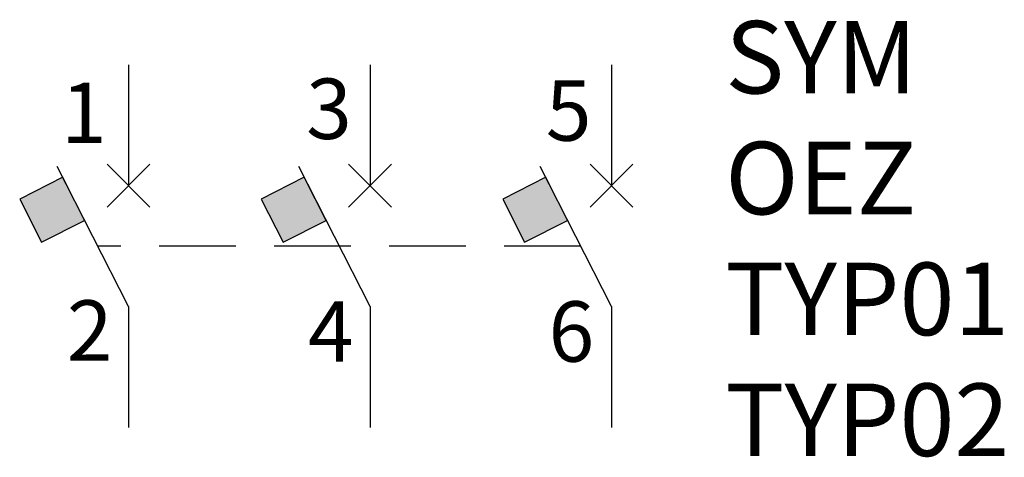
# Model space of a CAD drawing. Extents: x -4.5 to 36.3, y -1.2 to 16.9.
import ezdxf
from ezdxf.enums import TextEntityAlignment as Align

# ---------------------------------------------------------------- set-up
doc = ezdxf.new("R2010")
doc.units = 0
doc.linetypes.add('ČÁRKOVANÁ', pattern=[19.05, 12.7, -6.35])
for name, color, linetype in [('OEZ_ATR', 180, 'CONTINUOUS'), ('OEZ_NEH', 3, 'CONTINUOUS'), ('OEZ_VYK', 7, 'CONTINUOUS'), ('OEZ_VYP', 1, 'CONTINUOUS')]:
    doc.layers.add(name, color=color, linetype=linetype)
doc.styles.add('STYL1', font='ARIAL.TTF')

msp = doc.modelspace()

# ---------------------------------------------------------------- hatches: boundary and pattern name
at = {"layer": 'OEZ_VYK'}
for points in [[(-3.598, 7.656), (-1.816, 8.564), (-2.724, 10.346), (-4.506, 9.438)], [(6.402, 7.656), (8.184, 8.564), (7.276, 10.346), (5.494, 9.438)], [(16.402, 7.656), (18.184, 8.564), (17.276, 10.346), (15.494, 9.438)]]:
    msp.add_hatch(color=256, dxfattribs=at).paths.add_polyline_path(points)

# ---------------------------------------------------------------- linework, layer by layer
at = {"layer": 'OEZ_NEH', "linetype": 'ČÁRKOVANÁ', "ltscale": 0.25}
msp.add_line((18.726, 7.5), (-1.274, 7.5), dxfattribs=at)
at = {"layer": 'OEZ_VYK'}
for p, q in [((0, 15), (0, 10)), ((10, 15), (10, 10)), ((20, 15), (20, 10)), ((0, 5), (-2.951, 10.792)), ((-0.884, 9.116), (0.884, 10.884)), ((-0.884, 10.884), (0.884, 9.116)), ((10, 5), (7.049, 10.792)), ((9.116, 10.884), (10.884, 9.116)), ((9.116, 9.116), (10.884, 10.884)), ((20, 5), (17.049, 10.792)), ((19.116, 9.116), (20.884, 10.884)), ((19.116, 10.884), (20.884, 9.116)), ((0, 5), (0, 0)), ((10, 5), (10, 0)), ((20, 5), (20, 0))]:
    msp.add_line(p, q, dxfattribs=at)
for points in [[(-1.816, 8.564), (-2.724, 10.346), (-4.506, 9.438), (-3.598, 7.656)], [(8.184, 8.564), (7.276, 10.346), (5.494, 9.438), (6.402, 7.656)], [(18.184, 8.564), (17.276, 10.346), (15.494, 9.438), (16.402, 7.656)]]:
    msp.add_lwpolyline(points, close=True, dxfattribs=at)

# ---------------------------------------------------------------- texts
at = {"layer": 'OEZ_ATR'}
for tag, p, s in [('SYM', (24.711, 13.814), 'Q'), ('TYP02', (24.711, -1.186), '')]:
    msp.add_attdef(tag, p, s, height=3, dxfattribs=at)
at = {"layer": 'OEZ_ATR', "flags": 2}
for tag, p, s in [('OEZ', (24.711, 8.814), 'OEZ'), ('TYP01', (24.711, 3.814), 'BL1000')]:
    msp.add_attdef(tag, p, s, height=3, dxfattribs=at)
at = {"layer": 'OEZ_VYP', "style": 'STYL1'}
for s, p in [('3', (8.301, 11.933)), ('5', (18.227, 11.859)), ('1', (-1.851, 11.763)), ('2', (-1.609, 2.755)), ('4', (8.376, 2.715)), ('6', (18.339, 2.715))]:
    msp.add_text(s, height=2.5, dxfattribs=at).set_placement(p, align=Align.CENTER)

doc.saveas('drawing.dxf')
